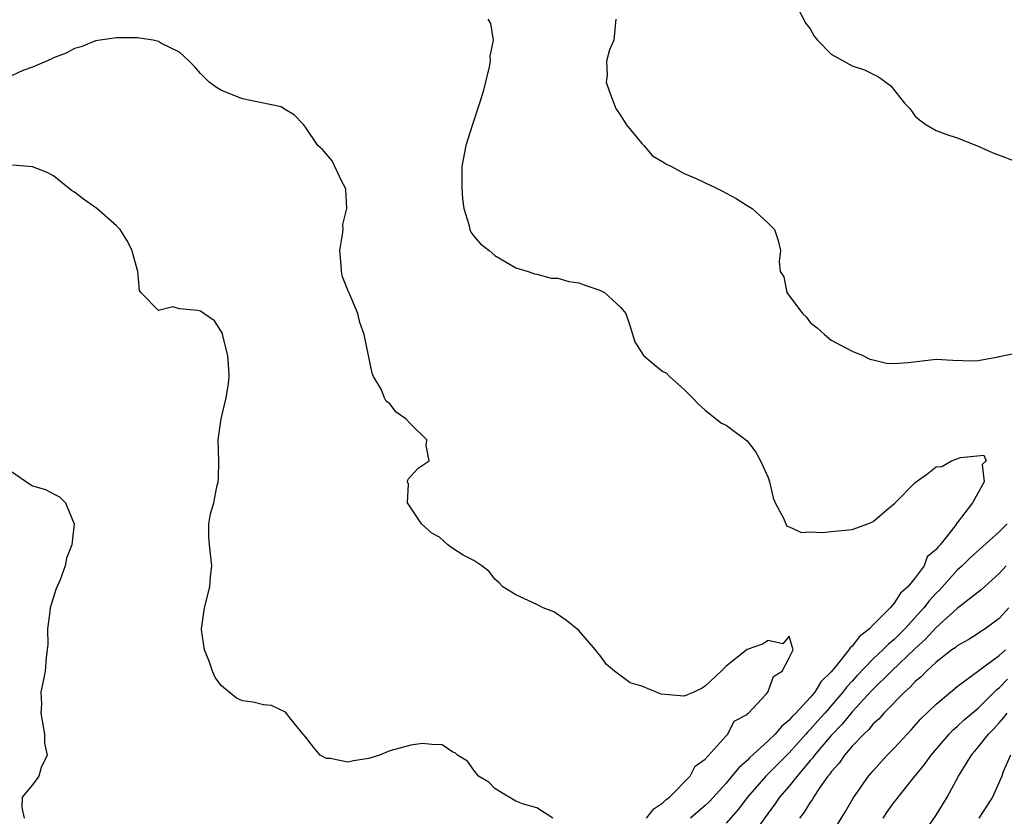
# Model space of a CAD drawing. Units: inches. Extents: x 2574000 to 2577000, y 1554000 to 1557000.
# Drawn here: x 2574916 to 2575009, y 1554665 to 1554741 of the extents above; entities that cross this region are included whole.
import ezdxf

# ---------------------------------------------------------------- set-up
doc = ezdxf.new("R2010")
doc.units = ezdxf.units.IN
doc.header["$MEASUREMENT"] = 0
doc.layers.add('LD25741554_2ft', color=153, linetype='Continuous')

msp = doc.modelspace()

# ---------------------------------------------------------------- linework, layer by layer
at = {"layer": 'LD25741554_2ft'}
for points, elevation in [([(2574989.34, 1554743), (2574990.603, 1554740.603), (2574991, 1554740.076), (2574991.388, 1554739.388), (2574991.716, 1554739), (2574993, 1554737.661), (2574994.718, 1554736.717), (2574995, 1554736.577), (2574996.184, 1554736.184), (2574997.508, 1554735.508), (2574998.192, 1554735), (2574998.681, 1554734.68), (2574999.983, 1554733), (2575000.499, 1554732.499), (2575001, 1554731.764), (2575001.416, 1554731.417), (2575002.011, 1554731), (2575003, 1554730.423), (2575003.919, 1554730.081), (2575005, 1554729.732), (2575007, 1554728.922), (2575008.326, 1554728.326), (2575011, 1554727.304)], 6908), ([(2574960.347, 1554741), (2574960.602, 1554740.602), (2574960.831, 1554739), (2574960.514, 1554737.486), (2574960.544, 1554737), (2574960.46, 1554736.46), (2574959.879, 1554734.121), (2574959.555, 1554733), (2574958.862, 1554731), (2574958.231, 1554729), (2574957.873, 1554727), (2574957.876, 1554725.877), (2574957.852, 1554725), (2574957.926, 1554723.926), (2574958.051, 1554723), (2574958.53, 1554721.47), (2574958.607, 1554721), (2574958.73, 1554720.73), (2574959, 1554720.374), (2574959.629, 1554719.629), (2574960.45, 1554719), (2574961, 1554718.528), (2574963, 1554717.342), (2574964.164, 1554717), (2574964.771, 1554716.772), (2574965, 1554716.736), (2574966.364, 1554716.364), (2574967, 1554716.377), (2574968.045, 1554716.045), (2574969, 1554715.921), (2574969.663, 1554715.663), (2574971, 1554715.225), (2574971.442, 1554715), (2574973, 1554713.587), (2574973.467, 1554713), (2574973.852, 1554711.852), (2574974.32, 1554710.32), (2574975.147, 1554709), (2574976.165, 1554708.165), (2574977, 1554707.507), (2574977.32, 1554707.321), (2574977.607, 1554707), (2574979, 1554705.794), (2574979.804, 1554705), (2574980.379, 1554704.379), (2574981, 1554703.825), (2574982.57, 1554702.57), (2574983, 1554702.383), (2574985, 1554700.907), (2574985.818, 1554699.818), (2574986.284, 1554699), (2574987, 1554697.418), (2574987.134, 1554697), (2574987.487, 1554695.487), (2574987.661, 1554695), (2574988.468, 1554693.531), (2574988.673, 1554693), (2574988.787, 1554692.786), (2574989, 1554692.712), (2574990.186, 1554692.186), (2574991, 1554692.237), (2574992.168, 1554692.168), (2574993, 1554692.28), (2574995, 1554692.467), (2574996.495, 1554693), (2574997, 1554693.218), (2574998.515, 1554694.515), (2574999.048, 1554694.952), (2575001, 1554696.944), (2575002.196, 1554697.804), (2575003, 1554698.413), (2575003.534, 1554698.466), (2575004.449, 1554699), (2575005.314, 1554699.314), (2575007.532, 1554699.532), (2575007.737, 1554699), (2575007.369, 1554698.631), (2575007.563, 1554697), (2575006.432, 1554695), (2575005, 1554693.103), (2575004.936, 1554693.064), (2575004.935, 1554693), (2575004.796, 1554692.796), (2575003.364, 1554691), (2575003.179, 1554690.821), (2575003, 1554690.547), (2575002.142, 1554689.858), (2575001.845, 1554689), (2575001, 1554687.863), (2575000.284, 1554687), (2574999.591, 1554686.409), (2574999, 1554685.448), (2574998.602, 1554685), (2574997, 1554683.394), (2574996.637, 1554683), (2574995.706, 1554682.294), (2574995, 1554681.37), (2574994.794, 1554681.206), (2574994.685, 1554681), (2574993.382, 1554679.382), (2574993, 1554678.928), (2574992.029, 1554677.971), (2574991.431, 1554677), (2574991, 1554676.491), (2574989.634, 1554675), (2574989.306, 1554674.695), (2574989, 1554674.321), (2574988.262, 1554673.738), (2574987.659, 1554673), (2574987, 1554672.356), (2574985.246, 1554670.754), (2574985, 1554670.492), (2574984.201, 1554669.799), (2574983.56, 1554669), (2574983, 1554668.34), (2574981.413, 1554666.587), (2574981, 1554666.205), (2574979.614, 1554665)], 6904), ([(2574972.524, 1554741), (2574972.312, 1554739), (2574971.915, 1554738.085), (2574971.625, 1554737), (2574971.675, 1554735.674), (2574971.596, 1554735), (2574971.918, 1554734.082), (2574972.511, 1554732.511), (2574973, 1554731.82), (2574973.294, 1554731.294), (2574973.494, 1554731), (2574975, 1554729.172), (2574975.187, 1554729), (2574976, 1554728.001), (2574977, 1554727.427), (2574977.258, 1554727.258), (2574977.801, 1554727), (2574979, 1554726.324), (2574980.159, 1554725.841), (2574981, 1554725.435), (2574981.971, 1554725), (2574982.648, 1554724.648), (2574983, 1554724.44), (2574983.951, 1554723.951), (2574985, 1554723.266), (2574985.473, 1554723), (2574987, 1554721.588), (2574987.606, 1554721), (2574987.949, 1554719.948), (2574988.167, 1554719), (2574988.04, 1554717.96), (2574988.134, 1554717), (2574988.492, 1554716.492), (2574988.775, 1554715), (2574990.276, 1554713), (2574990.665, 1554712.665), (2574991, 1554712.139), (2574991.656, 1554711.656), (2574992.362, 1554711), (2574993, 1554710.464), (2574995, 1554709.429), (2574996.002, 1554709), (2574996.678, 1554708.678), (2574997, 1554708.61), (2574998.277, 1554708.277), (2574999, 1554708.253), (2575000.334, 1554708.334), (2575003, 1554708.662), (2575004.568, 1554708.568), (2575006.49, 1554708.49), (2575007, 1554708.545), (2575008.88, 1554708.88), (2575009, 1554708.919), (2575011, 1554709.346)], 6906), ([(2574975.442, 1554665), (2574976.115, 1554665.885), (2574977, 1554666.467), (2574977.261, 1554666.74), (2574977.617, 1554667), (2574979.57, 1554669), (2574980.057, 1554669.943), (2574981, 1554670.626), (2574983, 1554672.829), (2574983.177, 1554673), (2574983.758, 1554674.242), (2574985, 1554674.869), (2574985.056, 1554674.944), (2574985.138, 1554675), (2574986.808, 1554676.807), (2574986.972, 1554677), (2574986.967, 1554677.033), (2574987, 1554677.042), (2574987.512, 1554678.489), (2574988.324, 1554679), (2574989, 1554680.24), (2574989.393, 1554681), (2574989, 1554682.329), (2574988.4, 1554681.6), (2574987, 1554681.898), (2574986.457, 1554681.543), (2574985, 1554681.044), (2574983, 1554679.469), (2574982.538, 1554679), (2574981, 1554677.55), (2574980.654, 1554677.345), (2574979.928, 1554677), (2574979, 1554676.62), (2574978.638, 1554676.637), (2574976.812, 1554676.812), (2574975, 1554677.548), (2574973.892, 1554677.892), (2574972.374, 1554679), (2574971.633, 1554679.634), (2574971, 1554680.493), (2574970.766, 1554680.765), (2574970.592, 1554681), (2574969, 1554682.868), (2574967.821, 1554683.821), (2574966.619, 1554684.619), (2574965.596, 1554685), (2574965, 1554685.323), (2574963, 1554686.24), (2574961.764, 1554687), (2574961.397, 1554687.397), (2574961, 1554687.739), (2574960.464, 1554688.464), (2574959.749, 1554689), (2574959, 1554689.507), (2574957.987, 1554690.013), (2574957, 1554690.641), (2574956.515, 1554691), (2574955.724, 1554691.724), (2574955, 1554692.108), (2574954.027, 1554693), (2574952.679, 1554695), (2574952.788, 1554696.788), (2574952.695, 1554697), (2574952.743, 1554697.258), (2574953, 1554697.521), (2574953.7, 1554698.3), (2574954.759, 1554699), (2574954.463, 1554700.463), (2574954.536, 1554701), (2574953, 1554702.478), (2574952.542, 1554703), (2574951.625, 1554703.625), (2574951, 1554704.404), (2574950.673, 1554704.673), (2574950.516, 1554705), (2574950.177, 1554705.823), (2574949.472, 1554707), (2574949.326, 1554707.326), (2574948.992, 1554709.008), (2574948.566, 1554711), (2574948.156, 1554712.156), (2574947.952, 1554713), (2574947.191, 1554714.809), (2574947.064, 1554715.064), (2574946.492, 1554716.492), (2574946.404, 1554717), (2574946.379, 1554717.62), (2574946.252, 1554719), (2574946.52, 1554720.52), (2574946.555, 1554721), (2574946.539, 1554721.461), (2574946.919, 1554723), (2574946.834, 1554724.833), (2574946.766, 1554725), (2574946.431, 1554725.569), (2574945.533, 1554727.533), (2574944.596, 1554728.596), (2574944.169, 1554729), (2574943, 1554730.72), (2574942.786, 1554731), (2574941.909, 1554731.909), (2574941, 1554732.436), (2574940.657, 1554732.657), (2574937, 1554733.43), (2574935, 1554734.226), (2574934.521, 1554734.521), (2574933.812, 1554735), (2574933.422, 1554735.422), (2574933, 1554735.834), (2574932.469, 1554736.469), (2574931.93, 1554737), (2574931, 1554737.872), (2574929.297, 1554738.703), (2574929, 1554738.883), (2574928.495, 1554739), (2574927.211, 1554739.211), (2574927, 1554739.226), (2574925, 1554739.231), (2574923, 1554738.932), (2574921.634, 1554738.366), (2574921, 1554738.227), (2574920.225, 1554737.775), (2574919, 1554737.335), (2574918.791, 1554737.21), (2574917, 1554736.453), (2574916.108, 1554736.108), (2574915, 1554735.63)], 6902), ([(2574966.519, 1554665), (2574965, 1554665.994), (2574963.637, 1554666.363), (2574963, 1554666.606), (2574961.52, 1554667.52), (2574961, 1554667.818), (2574960.416, 1554668.416), (2574959.462, 1554669), (2574959, 1554669.559), (2574958.415, 1554670.415), (2574957.439, 1554671), (2574957.233, 1554671.233), (2574957, 1554671.278), (2574955.977, 1554671.977), (2574955, 1554671.997), (2574954.116, 1554672.117), (2574953, 1554671.95), (2574951, 1554671.403), (2574950.027, 1554671), (2574949, 1554670.669), (2574947.549, 1554670.451), (2574947, 1554670.317), (2574945.335, 1554670.665), (2574945, 1554670.677), (2574944.38, 1554671), (2574943.748, 1554671.748), (2574943, 1554672.741), (2574942.763, 1554673), (2574941.623, 1554674.377), (2574941.094, 1554675.094), (2574939.736, 1554675.736), (2574939, 1554675.769), (2574938.023, 1554676.023), (2574937, 1554676.158), (2574936.41, 1554676.41), (2574935.734, 1554677), (2574935, 1554677.59), (2574934.395, 1554678.395), (2574934.133, 1554679), (2574933.841, 1554679.841), (2574933.364, 1554681), (2574933.093, 1554682.907), (2574933.094, 1554683), (2574933.387, 1554685), (2574933.898, 1554687), (2574933.959, 1554687.959), (2574934.063, 1554689), (2574933.843, 1554691), (2574933.79, 1554691.79), (2574933.801, 1554693), (2574933.943, 1554693.943), (2574934.261, 1554695), (2574934.537, 1554696.536), (2574934.68, 1554697), (2574934.709, 1554697.292), (2574934.733, 1554699), (2574934.687, 1554701), (2574934.949, 1554703), (2574935.444, 1554705), (2574935.647, 1554706.353), (2574935.711, 1554707), (2574935.701, 1554707.7), (2574935.611, 1554709), (2574935.128, 1554710.872), (2574935.092, 1554711.092), (2574935, 1554711.27), (2574934.322, 1554712.322), (2574933.3, 1554713), (2574933, 1554713.231), (2574932.717, 1554713.282), (2574931, 1554713.461), (2574930.365, 1554713.634), (2574929, 1554713.306), (2574927.327, 1554715), (2574927.192, 1554715.193), (2574927.033, 1554717), (2574926.579, 1554718.579), (2574926.493, 1554719), (2574925.99, 1554719.99), (2574925.353, 1554721), (2574925, 1554721.36), (2574923.129, 1554723), (2574921.869, 1554723.869), (2574921, 1554724.543), (2574920.724, 1554724.724), (2574919, 1554726.108), (2574918.407, 1554726.407), (2574917, 1554726.965), (2574915.109, 1554727.109)], 6900), ([(2574915, 1554697.977), (2574916.769, 1554696.768), (2574917, 1554696.631), (2574918.259, 1554696.259), (2574919, 1554695.847), (2574919.583, 1554695.583), (2574920.152, 1554695), (2574920.93, 1554693.07), (2574920.97, 1554693), (2574920.749, 1554691), (2574920.261, 1554689.739), (2574920.123, 1554689), (2574919.66, 1554687.66), (2574919.24, 1554686.76), (2574918.693, 1554685), (2574918.659, 1554684.659), (2574918.432, 1554683), (2574918.473, 1554681.527), (2574918.422, 1554681), (2574918.297, 1554680.297), (2574918.205, 1554679), (2574918.028, 1554678.029), (2574917.818, 1554677), (2574917.861, 1554675.861), (2574917.812, 1554675), (2574918.165, 1554673), (2574918.152, 1554672.153), (2574918.398, 1554671), (2574917.837, 1554669.837), (2574917.611, 1554669), (2574917, 1554668.185), (2574916.044, 1554667), (2574915.986, 1554666.014), (2574916.223, 1554665)], 6898), ([(2575009.759, 1554693), (2575009, 1554692.245), (2575006.235, 1554689.765), (2575005.453, 1554689), (2575005, 1554688.592), (2575003.309, 1554686.691), (2575003, 1554686.4), (2575002.33, 1554685.67), (2575001.818, 1554685), (2574999.996, 1554683), (2574999, 1554682.009), (2574998.441, 1554681.559), (2574997.911, 1554681), (2574997, 1554680.153), (2574995.451, 1554678.549), (2574995, 1554678.043), (2574994.493, 1554677.507), (2574994.124, 1554677), (2574992.397, 1554675), (2574991.732, 1554674.268), (2574991, 1554673.423), (2574990.781, 1554673.219), (2574990.602, 1554673), (2574989, 1554671.223), (2574986.796, 1554669), (2574985.049, 1554667), (2574984.167, 1554665.833), (2574983, 1554664.523)], 6906), ([(2575009.656, 1554689), (2575009, 1554688.262), (2575007.281, 1554686.719), (2575005, 1554684.948), (2575003, 1554683.154), (2575001.983, 1554682.017), (2575001, 1554681.131), (2574998.74, 1554679), (2574996.868, 1554677.133), (2574995, 1554675.108), (2574994.051, 1554673.949), (2574993, 1554672.872), (2574991.406, 1554671), (2574991.246, 1554670.754), (2574991, 1554670.479), (2574989.765, 1554669), (2574989, 1554668.034), (2574988.099, 1554667), (2574987.655, 1554666.345), (2574987, 1554665.467), (2574985.808, 1554663.808)], 6908), ([(2575009.889, 1554685), (2575009, 1554684.005), (2575007.642, 1554683), (2575007.249, 1554682.751), (2575007, 1554682.572), (2575006.02, 1554681.98), (2575005, 1554681.398), (2575004.79, 1554681.21), (2575004.493, 1554681), (2575003, 1554679.846), (2575002.081, 1554679), (2575001.558, 1554678.442), (2575001, 1554677.992), (2575000.531, 1554677.469), (2574999.969, 1554677), (2574998.017, 1554675), (2574997.558, 1554674.442), (2574997, 1554673.965), (2574996.575, 1554673.425), (2574996.093, 1554673), (2574995, 1554671.848), (2574994.26, 1554671), (2574993.758, 1554670.242), (2574993, 1554669.424), (2574992.833, 1554669.167), (2574992.683, 1554669), (2574991.921, 1554667.921), (2574991.325, 1554667), (2574991.211, 1554666.789), (2574991, 1554666.516), (2574990.43, 1554665.57), (2574989.975, 1554665)], 6910), ([(2574993, 1554663.402), (2574994.362, 1554665.638), (2574995.088, 1554666.912), (2574996.564, 1554669), (2574997, 1554669.513), (2574998.344, 1554671), (2574999, 1554671.672), (2575000.219, 1554673), (2575000.607, 1554673.393), (2575001.545, 1554674.455), (2575003, 1554675.86), (2575004.349, 1554677), (2575005, 1554677.524), (2575009, 1554680.463), (2575009.584, 1554681)], 6912), ([(2574997.949, 1554665), (2574998.369, 1554665.631), (2574999, 1554666.53), (2574999.212, 1554666.788), (2574999.361, 1554667), (2575000.869, 1554668.868), (2575001.896, 1554670.104), (2575002.514, 1554671), (2575004.243, 1554673), (2575004.609, 1554673.391), (2575005, 1554673.712), (2575005.658, 1554674.342), (2575007, 1554675.481), (2575008.773, 1554677.227), (2575009, 1554677.393), (2575009.783, 1554678.217)], 6914), ([(2575002.278, 1554664.278), (2575003, 1554665.304), (2575004.026, 1554667), (2575005.11, 1554669), (2575006.337, 1554671), (2575007, 1554671.749), (2575007.981, 1554673), (2575008.488, 1554673.512), (2575009, 1554674.074), (2575009.435, 1554674.564), (2575009.751, 1554675)], 6916), ([(2575010.077, 1554671), (2575009.349, 1554669.349), (2575009.224, 1554669), (2575008.351, 1554667), (2575007.813, 1554666.187), (2575007.058, 1554665)], 6918)]:
    msp.add_lwpolyline(points, dxfattribs=dict(at, elevation=elevation))

doc.saveas('drawing.dxf')
